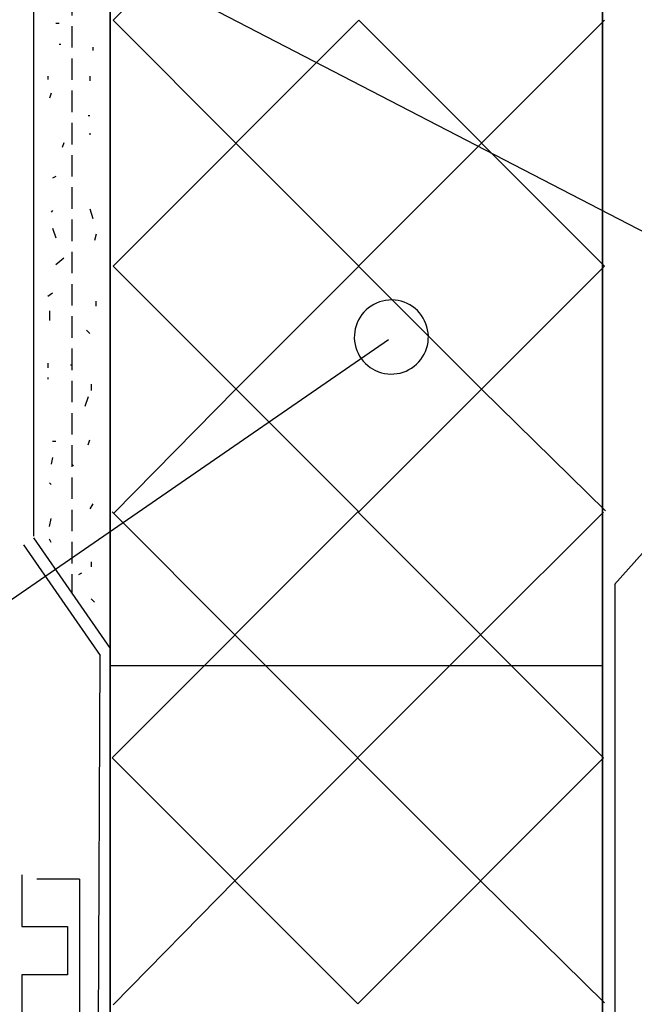
# Model space of a CAD drawing. Extents: x 38 to 241, y 14 to 199.
# Drawn here: x 125 to 139, y 75 to 98 of the extents above; entities that cross this region are included whole.
import ezdxf

# ---------------------------------------------------------------- set-up
doc = ezdxf.new("R2010")
doc.units = 0
doc.header["$MEASUREMENT"] = 0
doc.linetypes.add('GESTRICHELT', pattern=[0.75, 0.5, -0.25])
doc.layers.add('PT1-ÝGelände1', color=7, linetype='Continuous')

msp = doc.modelspace()

# ---------------------------------------------------------------- linework, layer by layer
at = {"layer": 'PT1-ÝGelände1', "color": 7, "linetype": 'Continuous'}
for p, q in [((125.0016, 132.6048), (125.0016, 86.0491)), ((126.7859, 14.2361), (126.7859, 132.4406)), ((138.2497, 132.4178), (138.2497, 14.0861)), ((129.6923, 100.9344), (126.8557, 98.0523)), ((178.4098, 72.8245), (125.0191, 100.4665)), ((126.8557, 92.3315), (132.5754, 98.0523)), ((129.7155, 95.1924), (126.8557, 98.0523)), ((126.8557, 92.3315), (132.5754, 98.0523)), ((132.5754, 98.0523), (138.2962, 92.3315)), ((132.5754, 98.0523), (138.2962, 92.3315)), ((138.2962, 98.0513), (135.4363, 95.1924)), ((129.7155, 89.4716), (135.4363, 95.1924)), ((129.7155, 95.1924), (135.4363, 89.4716)), ((132.5754, 86.6108), (126.8557, 92.3315)), ((132.5754, 86.6108), (126.8557, 92.3315)), ((138.2962, 92.3315), (132.5754, 86.6108)), ((138.2962, 92.3315), (132.5754, 86.6108)), ((133.2664, 90.614), (108.399, 73.4798)), ((129.7155, 89.4716), (126.8789, 86.5895)), ((135.4363, 89.4716), (138.3194, 86.636)), ((126.8319, 80.89), (132.5517, 86.6108)), ((129.6918, 83.7509), (126.8319, 86.6108)), ((126.8319, 80.89), (132.5517, 86.6108)), ((132.5517, 86.6108), (138.2724, 80.89)), ((132.5517, 86.6108), (138.2724, 80.89)), ((138.2724, 86.6097), (135.4125, 83.7509)), ((125.0016, 86.009), (126.7859, 83.4343)), ((129.6918, 78.0301), (135.4125, 83.7509)), ((129.6918, 83.7509), (135.4125, 78.0301)), ((138.2497, 83.0291), (126.7859, 83.0291)), ((132.5517, 75.1692), (126.8319, 80.89)), ((132.5517, 75.1692), (126.8319, 80.89)), ((138.2724, 80.89), (132.5517, 75.1692)), ((138.2724, 80.89), (132.5517, 75.1692)), ((124.7324, 78.1677), (124.7324, 76.9704)), ((126.0748, 78.0697), (125.0858, 78.0697)), ((126.0748, 78.0697), (126.0748, 39.143)), ((129.6918, 78.0301), (126.8552, 75.148)), ((135.4125, 78.0301), (138.2957, 75.1945)), ((124.7324, 76.9704), (125.7933, 76.9704)), ((125.7933, 76.9704), (125.7933, 75.848)), ((125.7933, 75.848), (124.7324, 75.848)), ((124.7324, 75.848), (124.7324, 74.501))]:
    msp.add_line(p, q, dxfattribs=at)
at = {"layer": 'PT1-ÝGelände1', "color": 7, "linetype": 'GESTRICHELT'}
msp.add_line((125.902, 132.4134), (125.8937, 84.7216), dxfattribs=at)
at = {"layer": 'PT1-ÝGelände1', "color": 8, "linetype": 'Continuous'}
for p, q in [((125.6, 97.975), (125.525, 97.975)), ((125.6375, 97.4875), (125.6, 97.4875)), ((126.3875, 97.425), (126.3875, 97.35)), ((125.3375, 96.75), (125.3375, 96.675)), ((126.3125, 96.75), (126.3125, 96.6375)), ((125.4125, 96.35), (125.375, 96.2375)), ((126.275, 95.8375), (126.3125, 95.8375)), ((126.3125, 95.425), (126.3125, 95.3875)), ((125.7125, 95.2), (125.675, 95.0875)), ((125.525, 94.4125), (125.45, 94.375)), ((125.45, 93.625), (125.4125, 93.5875)), ((126.3125, 93.6625), (126.3875, 93.4375)), ((125.45, 93.2125), (125.525, 92.9875)), ((126.4625, 93.075), (126.425, 92.925)), ((125.7125, 92.5125), (125.525, 92.3625)), ((125.45, 91.7), (125.3375, 91.625)), ((126.4625, 91.4), (126.4625, 91.5125)), ((125.375, 91.2875), (125.375, 91.0625)), ((126.2375, 90.8375), (126.3125, 90.7625)), ((125.3375, 90.075), (125.3375, 89.9625)), ((125.8625, 90.0375), (125.9, 90.0375)), ((125.3375, 89.7375), (125.3375, 89.7)), ((126.35, 89.5875), (126.35, 89.4375)), ((126.275, 89.2875), (126.2, 89.0625)), ((125.525, 88.25), (125.45, 88.25)), ((126.275, 88.175), (126.3125, 88.2875)), ((125.45, 87.875), (125.4125, 87.725)), ((125.9, 87.725), (125.9375, 87.6875)), ((125.375, 87.2875), (125.4125, 87.25)), ((126.3875, 86.8), (126.3125, 86.6875)), ((125.375, 86.275), (125.4125, 86.4625)), ((125.4125, 85.9), (125.375, 85.975)), ((126.35, 85.45), (126.35, 85.3375)), ((126.125, 85.1875), (126.05, 85.15)), ((126.35, 84.5875), (126.425, 84.5125))]:
    msp.add_line(p, q, dxfattribs=at)
at = {"layer": 'PT1-ÝGelände1', "color": 1, "linetype": 'Continuous'}
for p, q in [((139.5051, 86.0145), (138.5268, 84.9275)), ((124.7715, 85.8496), (126.5558, 83.2748)), ((138.5366, 84.9384), (138.5366, 61.4633)), ((126.5139, 73.7296), (126.5558, 83.2748))]:
    msp.add_line(p, q, dxfattribs=at)
at = {"layer": 'PT1-ÝGelände1', "color": 7, "linetype": 'Continuous'}
for points in [[(126.7859, 14.1981), (138.2497, 14.1981), (138.2497, 132.4178), (126.7859, 132.4178)], [(132.838, 89.972), (132.838, 89.972), (132.9509, 89.9104), (133.0356, 89.8722), (133.1053, 89.8498), (133.1766, 89.8334), (133.249, 89.823), (133.322, 89.8189), (133.3952, 89.821), (133.4679, 89.8292), (133.5396, 89.8436), (133.6098, 89.8641), (133.6782, 89.8904), (133.7439, 89.9224), (133.8068, 89.9599), (133.8662, 90.0025), (133.9218, 90.0501), (133.9731, 90.1022), (134.0199, 90.1585), (134.0617, 90.2184), (134.0983, 90.2819), (134.1294, 90.348), (134.1547, 90.4167), (134.1742, 90.4872), (134.1876, 90.5592), (134.1948, 90.6319), (134.1958, 90.7052), (134.1907, 90.7781), (134.1793, 90.8504), (134.1619, 90.9214), (134.1385, 90.9908), (134.1093, 91.0578), (134.0745, 91.1222), (134.0344, 91.1834), (133.9893, 91.241), (133.9394, 91.2945), (133.8852, 91.3436), (133.827, 91.3879), (133.7652, 91.4272), (133.7004, 91.461), (133.6329, 91.4893), (133.5632, 91.5117), (133.4919, 91.5281), (133.4195, 91.5384), (133.3465, 91.5426), (133.2733, 91.5405), (133.2007, 91.5322), (133.1289, 91.5178), (133.0587, 91.4974), (132.9904, 91.4711), (132.9246, 91.4391), (132.8617, 91.4016), (132.8024, 91.3589), (132.7467, 91.3113), (132.6954, 91.2593), (132.6486, 91.203), (132.6068, 91.143), (132.5702, 91.0796), (132.5391, 91.0134), (132.5138, 90.9447), (132.4943, 90.8742), (132.481, 90.8023), (132.4737, 90.7295), (132.4727, 90.6563), (132.4779, 90.5834), (132.4892, 90.511), (132.5066, 90.44), (132.53, 90.3707), (132.5592, 90.3036), (132.594, 90.2392), (132.6341, 90.1781), (132.6793, 90.1205), (132.7291, 90.067), (132.7833, 90.0179)]]:
    msp.add_lwpolyline(points, close=True, dxfattribs=at)

doc.saveas('drawing.dxf')
